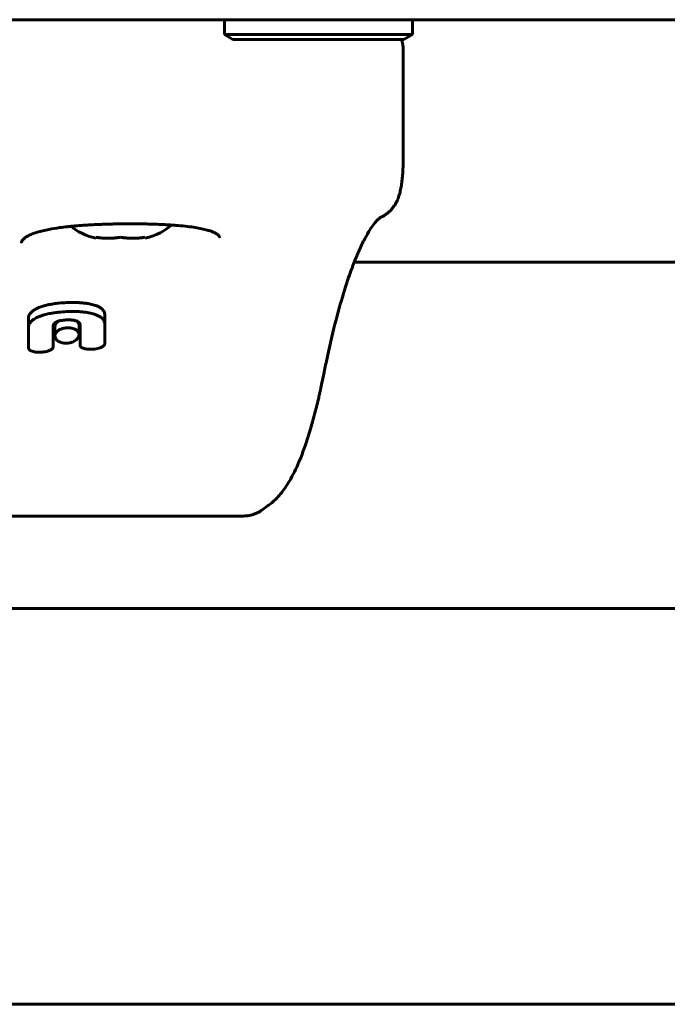
# Model space of a CAD drawing. Units: millimetres. Extents: x -2096 to 2096, y -2682 to 2811.
# Drawn here: x 20 to 85, y 515 to 615 of the extents above; entities that cross this region are included whole.
import ezdxf

# ---------------------------------------------------------------- set-up
doc = ezdxf.new("R2010")
doc.units = ezdxf.units.MM
doc.linetypes.add('K5LT_BASIC', pattern=[0])

msp = doc.modelspace()

# ---------------------------------------------------------------- linework, layer by layer
at = {"color": 150, "linetype": 'K5LT_BASIC', "lineweight": 60}
for p, q in [((675, 614.5), (-675, 614.5)), ((40.5, 613), (40.5, 614.5)), ((59.5, 613), (59.5, 614.5)), ((40.5, 613), (41.366, 612.5)), ((40.5, 613), (59.5, 613)), ((59.5, 613), (58.634, 612.5)), ((41.366, 612.5), (58.634, 612.5)), ((58.563, 600.268), (58.563, 611.5)), ((27.5, 592.409), (27.5, 592.519)), ((32.5, 592.519), (32.5, 592.409)), ((184.221, 590), (53.622, 590)), ((20.689, 584.256), (20.689, 583.321)), ((20.689, 584.254), (20.689, 583.321)), ((28.425, 584.626), (28.428, 582.747)), ((20.689, 583.321), (20.689, 583.319)), ((20.689, 583.319), (20.692, 581.315)), ((23.196, 583.17), (23.198, 583.17)), ((23.196, 581.929), (23.196, 583.17)), ((23.198, 583.17), (23.198, 583.481)), ((23.373, 583.489), (23.373, 582.542)), ((25.813, 583.614), (25.813, 582.668)), ((25.916, 583.687), (25.916, 583.195)), ((25.916, 583.195), (25.917, 583.195)), ((25.916, 583.195), (25.916, 582.287)), ((25.917, 583.654), (25.917, 583.654)), ((25.917, 583.654), (25.917, 583.195)), ((28.428, 581.788), (28.425, 583.697)), ((23.196, 582.886), (23.198, 582.887)), ((23.198, 582.403), (23.198, 582.887)), ((23.198, 582.887), (23.198, 581.93)), ((23.198, 582.403), (23.198, 581.438)), ((25.916, 582.287), (25.917, 582.287)), ((25.917, 582.287), (25.92, 581.59)), ((28.428, 582.747), (28.428, 582.747)), ((28.428, 582.747), (28.428, 581.787)), ((23.198, 581.93), (23.196, 581.929)), ((23.198, 581.438), (23.198, 581.93)), ((50.499, 578.497), (50.501, 578.506)), ((44.284, 564.94), (44.973, 565.44)), ((42.457, 564.345), (-42.457, 564.345)), ((44.258, 564.922), (44.284, 564.94)), ((200.287, 555), (0, 555)), ((255.25, 515), (0, 515))]:
    msp.add_line(p, q, dxfattribs=at)
for centre, radius, start, end in [((55.126, 597.178), 2.892, 293.32366, 294.72637), ((43.291, 567.759), 2.864, 304.8489, 305.94997)]:
    msp.add_arc(centre, radius, start, end, dxfattribs=at)
for start_param, end_param in [(3.727654, 4.282614), (5.142164, 5.742185)]:
    msp.add_ellipse((30, 595.5), major_axis=(6, 0), ratio=0.566667, start_param=start_param, end_param=end_param, dxfattribs=at)
for points, knots in [([(58.563, 611.5), (58.563, 611.59), (58.559, 611.68), (58.543, 611.85), (58.533, 611.929), (58.514, 612.039), (58.508, 612.069), (58.498, 612.119), (58.494, 612.139), (58.479, 612.206), (58.467, 612.253), (58.445, 612.332), (58.436, 612.364), (58.42, 612.414), (58.414, 612.432), (58.403, 612.467), (58.397, 612.483), (58.391, 612.5)], [0, 0, 0, 0, 3.385886, 3.385886, 6.39886, 6.39886, 7.565906, 7.565906, 8.320172, 8.320172, 10.141334, 10.141334, 11.403991, 11.403991, 12.112375, 12.112375, 12.77676, 12.77676, 12.77676, 12.77676]), ([(56.271, 594.523), (56.291, 594.531), (56.314, 594.54), (56.424, 594.596), (56.515, 594.639), (56.702, 594.748), (56.798, 594.811), (56.979, 594.945), (57.066, 595.016), (57.23, 595.166), (57.307, 595.244), (57.453, 595.408), (57.522, 595.494), (57.646, 595.664), (57.703, 595.75), (57.803, 595.916), (57.847, 595.996), (57.932, 596.163), (57.971, 596.249), (58.038, 596.408), (58.066, 596.481), (58.123, 596.641), (58.152, 596.727), (58.203, 596.9), (58.227, 596.986), (58.27, 597.157), (58.289, 597.243), (58.326, 597.417), (58.343, 597.507), (58.377, 597.693), (58.392, 597.79), (58.421, 597.987), (58.435, 598.087), (58.459, 598.288), (58.47, 598.389), (58.491, 598.602), (58.501, 598.716), (58.519, 598.947), (58.526, 599.065), (58.538, 599.273), (58.542, 599.363), (58.55, 599.543), (58.553, 599.633), (58.557, 599.786), (58.558, 599.848), (58.56, 599.94), (58.56, 599.97), (58.561, 600.012), (58.561, 600.024), (58.562, 600.085), (58.562, 600.133), (58.563, 600.21), (58.563, 600.239), (58.563, 600.268)], [0.000364, 0.000364, 0.000364, 0.000364, 0.306358, 0.306358, 1.718452, 1.718452, 3.326898, 3.326898, 4.905092, 4.905092, 6.48747, 6.48747, 8.08538, 8.08538, 9.598415, 9.598415, 11.032727, 11.032727, 12.531543, 12.531543, 13.821273, 13.821273, 15.365636, 15.365636, 16.894786, 16.894786, 18.38153, 18.38153, 19.900588, 19.900588, 21.500246, 21.500246, 23.084681, 23.084681, 24.623483, 24.623483, 26.301597, 26.301597, 27.992667, 27.992667, 29.25535, 29.25535, 30.505992, 30.505992, 31.365183, 31.365183, 31.775291, 31.775291, 31.942575, 31.942575, 32.601999, 32.601999, 33, 33, 33, 33]), ([(50.501, 578.506), (50.601, 579.016), (50.703, 579.519), (50.989, 580.833), (51.171, 581.664), (51.637, 583.624), (51.924, 584.727), (52.492, 586.724), (52.773, 587.624), (53.159, 588.752), (53.263, 589.044), (53.452, 589.557), (53.537, 589.775), (53.625, 590.006), (53.627, 590.012), (53.789, 590.423), (53.948, 590.804), (54.3, 591.599), (54.494, 591.999), (54.863, 592.697), (55.038, 593), (55.354, 593.496), (55.497, 593.698), (55.745, 594.017), (55.851, 594.138), (56.025, 594.319), (56.096, 594.383), (56.2, 594.469), (56.228, 594.489), (56.276, 594.52), (56.305, 594.536), (56.328, 594.548), (56.33, 594.549), (56.333, 594.55)], [0, 0, 0, 0, 3.800322, 3.800322, 10.38605, 10.38605, 20.252951, 20.252951, 29.581087, 29.581087, 32.979524, 32.979524, 35.786897, 35.786897, 35.863442, 35.863442, 41.089869, 41.089869, 47.566273, 47.566273, 53.714713, 53.714713, 59.236564, 59.236564, 64.077548, 64.077548, 68.282702, 68.282702, 71.849684, 71.849684, 75.000504, 75.000504, 75.731278, 75.731278, 75.731278, 75.731278]), ([(30.006, 593.866), (29.851, 593.864), (29.695, 593.862), (29.385, 593.856), (29.232, 593.853), (28.886, 593.845), (28.695, 593.839), (28.315, 593.827), (28.126, 593.821), (27.692, 593.803), (27.448, 593.792), (27.071, 593.773), (26.935, 593.766), (26.558, 593.744), (26.319, 593.728), (25.898, 593.698), (25.717, 593.684), (25.356, 593.653), (25.178, 593.637), (24.878, 593.608), (24.758, 593.595), (24.363, 593.552), (24.096, 593.519), (23.466, 593.433), (23.113, 593.376), (22.784, 593.313), (22.784, 593.313), (22.581, 593.267), (22.362, 593.225), (22.06, 593.157), (21.97, 593.133), (21.632, 593.043), (21.407, 592.972), (21.045, 592.839), (20.898, 592.777), (20.656, 592.658), (20.555, 592.601), (20.398, 592.5), (20.338, 592.455), (20.241, 592.375), (20.203, 592.339), (20.144, 592.274), (20.121, 592.246), (20.084, 592.195), (20.069, 592.172), (20.047, 592.13), (20.038, 592.11), (20.024, 592.075), (20.018, 592.058), (20.01, 592.026), (20.007, 592.011), (20.002, 591.981), (20.001, 591.967), (20, 591.946), (20, 591.94), (20, 591.934)], [0, 0, 0, 0, 0.668028, 0.668028, 1.330562, 1.330562, 2.156827, 2.156827, 2.980141, 2.980141, 4.059583, 4.059583, 4.666305, 4.666305, 5.765407, 5.765407, 6.621069, 6.621069, 7.488464, 7.488464, 8.093221, 8.093221, 9.482869, 9.482869, 11.497863, 11.497863, 11.499022, 11.499022, 12.841657, 12.841657, 13.495225, 13.495225, 15.288156, 15.288156, 16.72769, 16.72769, 17.998305, 17.998305, 19.013158, 19.013158, 19.877675, 19.877675, 20.605023, 20.605023, 21.25568, 21.25568, 21.838657, 21.838657, 22.372431, 22.372431, 22.872972, 22.872972, 23.342458, 23.342458, 23.528368, 23.528368, 23.528368, 23.528368]), ([(40, 592.496), (40, 592.502), (40, 592.508), (39.999, 592.515), (39.999, 592.517), (39.999, 592.519), (39.999, 592.519), (39.999, 592.52), (39.999, 592.521), (39.999, 592.521), (39.999, 592.522), (39.998, 592.523), (39.998, 592.524), (39.998, 592.526), (39.998, 592.527), (39.997, 592.532), (39.997, 592.535), (39.995, 592.543), (39.994, 592.549), (39.99, 592.562), (39.988, 592.571), (39.981, 592.588), (39.976, 592.598), (39.965, 592.619), (39.958, 592.631), (39.94, 592.657), (39.928, 592.672), (39.899, 592.705), (39.88, 592.724), (39.834, 592.766), (39.805, 592.79), (39.734, 592.842), (39.69, 592.871), (39.585, 592.932), (39.522, 592.965), (39.4, 593.022), (39.342, 593.046), (39.246, 593.086), (39.204, 593.101), (39.042, 593.16), (38.91, 593.202), (38.593, 593.29), (38.403, 593.336), (37.997, 593.421), (37.783, 593.46), (37.307, 593.535), (37.045, 593.571), (36.467, 593.639), (36.15, 593.67), (35.678, 593.71), (35.535, 593.721), (35.308, 593.738), (35.227, 593.744), (34.962, 593.76), (34.782, 593.772), (34.53, 593.786), (34.464, 593.789), (34.162, 593.804), (33.923, 593.815), (33.437, 593.833), (33.189, 593.841), (32.752, 593.852), (32.566, 593.856), (32.229, 593.862), (32.08, 593.865), (31.801, 593.868), (31.671, 593.869), (31.41, 593.871), (31.28, 593.872), (31.023, 593.872), (30.896, 593.872), (30.643, 593.871), (30.516, 593.871), (30.261, 593.869), (30.134, 593.868), (30.006, 593.866)], [0, 0, 0, 0, 0.289778, 0.289778, 0.379197, 0.379197, 0.401552, 0.401552, 0.423907, 0.423907, 0.445773, 0.445773, 0.486097, 0.486097, 0.565893, 0.565893, 0.723782, 0.723782, 1.032744, 1.032744, 1.481228, 1.481228, 1.955033, 1.955033, 2.460815, 2.460815, 3.011488, 3.011488, 3.632625, 3.632625, 4.330599, 4.330599, 5.129131, 5.129131, 6.025829, 6.025829, 6.696637, 6.696637, 7.132144, 7.132144, 8.372996, 8.372996, 9.867169, 9.867169, 11.323734, 11.323734, 12.90648, 12.90648, 14.62762, 14.62762, 15.363373, 15.363373, 15.773488, 15.773488, 16.661599, 16.661599, 16.980502, 16.980502, 18.09273, 18.09273, 19.216261, 19.216261, 20.046979, 20.046979, 20.70104, 20.70104, 21.266881, 21.266881, 21.832878, 21.832878, 22.377067, 22.377067, 22.923668, 22.923668, 23.471632, 23.471632, 23.471632, 23.471632]), ([(30, 592.519), (29.811, 592.485), (29.526, 592.447), (29.142, 592.418), (28.85, 592.408), (28.478, 592.41), (28.027, 592.439), (27.676, 592.488), (27.5, 592.519)], [0, 0, 0, 0, 2.05787, 3.090148, 4.137838, 5.19876, 7.087506, 9, 9, 9, 9]), ([(27.5, 592.519), (27.637, 592.495), (27.867, 592.461), (28.2, 592.428), (28.484, 592.412), (28.77, 592.407), (29.056, 592.414), (29.469, 592.44), (29.786, 592.481), (30, 592.519)], [0, 0, 0, 0, 1.662095, 2.771968, 3.993346, 5.057012, 6.184931, 7.416904, 10, 10, 10, 10]), ([(30, 592.519), (30.137, 592.495), (30.367, 592.461), (30.7, 592.428), (30.984, 592.412), (31.27, 592.407), (31.556, 592.414), (31.969, 592.44), (32.286, 592.481), (32.5, 592.519)], [0, 0, 0, 0, 1.662095, 2.771968, 3.993346, 5.057012, 6.184931, 7.416904, 10, 10, 10, 10]), ([(30, 592.519), (30.189, 592.485), (30.474, 592.447), (30.858, 592.418), (31.15, 592.408), (31.522, 592.41), (31.973, 592.439), (32.324, 592.488), (32.5, 592.519)], [0, 0, 0, 0, 2.05787, 3.090148, 4.137838, 5.19876, 7.087506, 9, 9, 9, 9]), ([(21.753, 585.405), (21.657, 585.366), (21.49, 585.29), (21.293, 585.178), (21.136, 585.07), (21.011, 584.964), (20.907, 584.852), (20.818, 584.73), (20.735, 584.567), (20.695, 584.402), (20.689, 584.29), (20.689, 584.254)], [0, 0, 0, 0, 1.716117, 3.079316, 4.08849, 5.390281, 6.424203, 7.478216, 8.942805, 11.029448, 12, 12, 12, 12]), ([(24.55, 585.907), (24.293, 585.896), (23.85, 585.866), (23.256, 585.794), (22.874, 585.728), (22.517, 585.651), (22.167, 585.559), (21.886, 585.459), (21.753, 585.405)], [0, 0, 0, 0, 2.340039, 4.008077, 5.483462, 5.942684, 7.479261, 9, 9, 9, 9]), ([(27.354, 585.657), (27.189, 585.708), (26.877, 585.784), (26.466, 585.847), (26.069, 585.89), (25.596, 585.92), (25.056, 585.924), (24.689, 585.913), (24.55, 585.907)], [0, 0, 0, 0, 1.853852, 3.311862, 4.047034, 5.643145, 7.726903, 9, 9, 9, 9]), ([(28.425, 584.626), (28.425, 584.696), (28.411, 584.822), (28.354, 584.977), (28.282, 585.098), (28.199, 585.2), (28.087, 585.304), (27.92, 585.422), (27.679, 585.546), (27.468, 585.622), (27.354, 585.657)], [0, 0, 0, 0, 1.792319, 3.277323, 4.190381, 5.191713, 6.259243, 7.428379, 9.168772, 11, 11, 11, 11]), ([(21.753, 584.487), (21.657, 584.447), (21.491, 584.371), (21.294, 584.258), (21.137, 584.148), (21.013, 584.042), (20.909, 583.928), (20.82, 583.805), (20.736, 583.639), (20.695, 583.471), (20.689, 583.357), (20.689, 583.321)], [0, 0, 0, 0, 1.710456, 3.069539, 4.075795, 5.373951, 6.405408, 7.458153, 8.923594, 11.021126, 12, 12, 12, 12]), ([(24.55, 584.997), (24.271, 584.984), (23.821, 584.953), (23.325, 584.89), (23.017, 584.84), (22.706, 584.781), (22.258, 584.673), (21.925, 584.559), (21.753, 584.487)], [0, 0, 0, 0, 2.540408, 4.070478, 4.582985, 5.426736, 7.030654, 9, 9, 9, 9]), ([(23.198, 583.481), (23.198, 583.539), (23.213, 583.643), (23.278, 583.759), (23.349, 583.836), (23.414, 583.89), (23.497, 583.941), (23.571, 583.977), (23.64, 584.006), (23.73, 584.038), (23.85, 584.071), (23.985, 584.099), (24.16, 584.127), (24.347, 584.147), (24.494, 584.156), (24.55, 584.158)], [0, 0, 0, 0, 2.624237, 4.554443, 5.265664, 6.373637, 7.341673, 8.144898, 8.648035, 9.324036, 10.582783, 11.703387, 12.605781, 14.71886, 16, 16, 16, 16]), ([(27.354, 584.743), (27.19, 584.794), (26.879, 584.871), (26.469, 584.936), (26.074, 584.979), (25.609, 585.009), (25.067, 585.014), (24.698, 585.003), (24.55, 584.997)], [0, 0, 0, 0, 1.847674, 3.30032, 4.032451, 5.62375, 7.644461, 9, 9, 9, 9]), ([(24.55, 584.158), (24.625, 584.162), (24.765, 584.165), (24.974, 584.16), (25.176, 584.143), (25.374, 584.109), (25.495, 584.074), (25.551, 584.053)], [0, 0, 0, 0, 1.70429, 3.1577, 4.755595, 6.373024, 8, 8, 8, 8]), ([(28.425, 583.697), (28.425, 583.771), (28.409, 583.908), (28.342, 584.08), (28.253, 584.216), (28.153, 584.326), (28.031, 584.427), (27.895, 584.515), (27.706, 584.615), (27.523, 584.688), (27.383, 584.734), (27.354, 584.743)], [0, 0, 0, 0, 2.065305, 3.831701, 5.023179, 6.215883, 7.392509, 8.510547, 9.522018, 11.496129, 12, 12, 12, 12]), ([(23.724, 584.035), (23.662, 583.993), (23.567, 583.915), (23.467, 583.794), (23.394, 583.656), (23.373, 583.553), (23.373, 583.489)], [0, 0, 0, 0, 1.881074, 3.293445, 4.709077, 7, 7, 7, 7]), ([(25.813, 582.668), (25.813, 582.739), (25.79, 582.841), (25.715, 582.969), (25.645, 583.049), (25.556, 583.125), (25.451, 583.193), (25.331, 583.249), (25.218, 583.289), (25.122, 583.315), (24.994, 583.342), (24.82, 583.363), (24.622, 583.365), (24.466, 583.352), (24.35, 583.335), (24.244, 583.314), (24.135, 583.285), (24.035, 583.252), (23.945, 583.216), (23.844, 583.169), (23.734, 583.106), (23.635, 583.032), (23.478, 582.884), (23.388, 582.719), (23.373, 582.576), (23.373, 582.542)], [0, 0, 0, 0, 2.456269, 3.620764, 4.812474, 5.675405, 6.87356, 8.022872, 8.798299, 9.500586, 10.10033, 11.435473, 12.888869, 13.786477, 14.35596, 15.090565, 15.861881, 16.566762, 17.231932, 17.924079, 19.008809, 20.176622, 21.02118, 24.821826, 26, 26, 26, 26]), ([(25.551, 584.053), (25.594, 584.037), (25.66, 584.008), (25.731, 583.966), (25.774, 583.934), (25.815, 583.899), (25.848, 583.861), (25.881, 583.811), (25.909, 583.745), (25.917, 583.689), (25.917, 583.654)], [0, 0, 0, 0, 1.988695, 3.250123, 4.037636, 4.799718, 6.21747, 7.019596, 8.58051, 11, 11, 11, 11]), ([(25.813, 583.614), (25.813, 583.641), (25.808, 583.698), (25.782, 583.79), (25.72, 583.909), (25.641, 583.994), (25.581, 584.041)], [0, 0, 0, 0, 1.243549, 2.575866, 4.306405, 7, 7, 7, 7]), ([(23.373, 582.542), (23.373, 582.474), (23.393, 582.378), (23.455, 582.26), (23.51, 582.183), (23.594, 582.096), (23.697, 582.019), (23.817, 581.953), (23.921, 581.908), (24.025, 581.873), (24.139, 581.844), (24.253, 581.824), (24.408, 581.808), (24.52, 581.808), (24.593, 581.812)], [0, 0, 0, 0, 2.711498, 3.852698, 4.965149, 6.048867, 7.832473, 8.847852, 9.832527, 10.783859, 11.558927, 12.594683, 13.427211, 15, 15, 15, 15]), ([(24.593, 581.812), (24.683, 581.817), (24.814, 581.834), (24.977, 581.872), (25.084, 581.906), (25.186, 581.945), (25.324, 582.008), (25.457, 582.09), (25.576, 582.19), (25.66, 582.278), (25.727, 582.371), (25.792, 582.502), (25.813, 582.601), (25.813, 582.668)], [0, 0, 0, 0, 1.784082, 2.603046, 3.425307, 4.146683, 4.983572, 6.859618, 7.9492, 9.144951, 10.355394, 11.515837, 14, 14, 14, 14]), ([(20.692, 581.315), (20.695, 581.293), (20.704, 581.264), (20.725, 581.225), (20.746, 581.194), (20.78, 581.157), (20.825, 581.119), (20.881, 581.082), (20.952, 581.044), (21.042, 581.006), (21.155, 580.969), (21.284, 580.939), (21.45, 580.911), (21.672, 580.892), (21.849, 580.893), (21.949, 580.898)], [0, 0, 0, 0, 1.121967, 1.520486, 2.135717, 2.886327, 3.709606, 4.56387, 5.502305, 6.62618, 7.927105, 9.388058, 10.81655, 13.065787, 16, 16, 16, 16]), ([(21.949, 580.898), (22.068, 580.904), (22.236, 580.921), (22.467, 580.963), (22.594, 580.994), (22.734, 581.037), (22.82, 581.07), (22.93, 581.121), (22.995, 581.158), (23.057, 581.203), (23.094, 581.234), (23.134, 581.275), (23.167, 581.32), (23.192, 581.377), (23.198, 581.416), (23.198, 581.438)], [0, 0, 0, 0, 3.42886, 4.784167, 6.811775, 7.2934, 9.213702, 9.671008, 11.251916, 11.749475, 12.452511, 13.089299, 14.017025, 14.882012, 16, 16, 16, 16]), ([(25.92, 581.59), (25.92, 581.571), (25.925, 581.543), (25.938, 581.509), (25.951, 581.484), (25.97, 581.457), (25.999, 581.425), (26.041, 581.39), (26.094, 581.357), (26.152, 581.328), (26.215, 581.302), (26.293, 581.276), (26.393, 581.249), (26.523, 581.224), (26.68, 581.203), (26.915, 581.188), (27.1, 581.191), (27.219, 581.198)], [0, 0, 0, 0, 1.109393, 1.56842, 2.033557, 2.601368, 3.30059, 4.131117, 5.06082, 5.928328, 6.696376, 7.652872, 8.899897, 10.35164, 12.13361, 14.15591, 18, 18, 18, 18]), ([(27.219, 581.198), (27.322, 581.205), (27.527, 581.228), (27.76, 581.281), (27.919, 581.334), (28.027, 581.377), (28.132, 581.428), (28.242, 581.497), (28.325, 581.567), (28.385, 581.642), (28.42, 581.713), (28.428, 581.763), (28.428, 581.788)], [0, 0, 0, 0, 2.367197, 4.712604, 5.586725, 6.461502, 7.622651, 8.66977, 10.06833, 10.955398, 11.946342, 13, 13, 13, 13]), ([(44.928, 565.408), (45.087, 565.519), (45.254, 565.654), (45.558, 565.921), (45.688, 566.047), (45.99, 566.364), (46.147, 566.546), (46.456, 566.937), (46.61, 567.151), (46.912, 567.606), (47.062, 567.852), (47.374, 568.405), (47.535, 568.716), (47.847, 569.372), (47.999, 569.716), (48.325, 570.511), (48.497, 570.967), (48.852, 571.985), (49.033, 572.55), (49.395, 573.779), (49.576, 574.446), (49.817, 575.406), (49.881, 575.671), (49.982, 576.1), (50.02, 576.261), (50.075, 576.504), (50.094, 576.585), (50.121, 576.705), (50.13, 576.745), (50.143, 576.804), (50.147, 576.824), (50.154, 576.853), (50.156, 576.862), (50.16, 576.882), (50.162, 576.891), (50.166, 576.909), (50.168, 576.917), (50.173, 576.94), (50.176, 576.955), (50.186, 576.999), (50.192, 577.029), (50.212, 577.118), (50.225, 577.177), (50.263, 577.356), (50.289, 577.475), (50.377, 577.894), (50.439, 578.2), (50.499, 578.497)], [0, 0, 0, 0, 1.423061, 1.423061, 2.975131, 2.975131, 4.909254, 4.909254, 7.008947, 7.008947, 9.269858, 9.269858, 11.90628, 11.90628, 14.582046, 14.582046, 17.80861, 17.80861, 21.416484, 21.416484, 25.257828, 25.257828, 26.684726, 26.684726, 27.531869, 27.531869, 27.947703, 27.947703, 28.151822, 28.151822, 28.252017, 28.252017, 28.301199, 28.301199, 28.350381, 28.350381, 28.39082, 28.39082, 28.467326, 28.467326, 28.618152, 28.618152, 28.918711, 28.918711, 29.517643, 29.517643, 31, 31, 31, 31]), ([(44.258, 564.922), (44.165, 564.856), (44.07, 564.796), (43.868, 564.683), (43.76, 564.63), (43.538, 564.538), (43.423, 564.497), (43.189, 564.431), (43.07, 564.404), (42.888, 564.375), (42.825, 564.366), (42.748, 564.359), (42.733, 564.357), (42.705, 564.355), (42.692, 564.354), (42.653, 564.351), (42.627, 564.35), (42.553, 564.346), (42.505, 564.345), (42.457, 564.345)], [0, 0, 0, 0, 2.868036, 2.868036, 5.84459, 5.84459, 8.87128, 8.87128, 11.898177, 11.898177, 13.462592, 13.462592, 13.83227, 13.83227, 14.158417, 14.158417, 14.810712, 14.810712, 16, 16, 16, 16])]:
    msp.add_open_spline(points, degree=3, knots=knots, dxfattribs=at)

doc.saveas('drawing.dxf')
